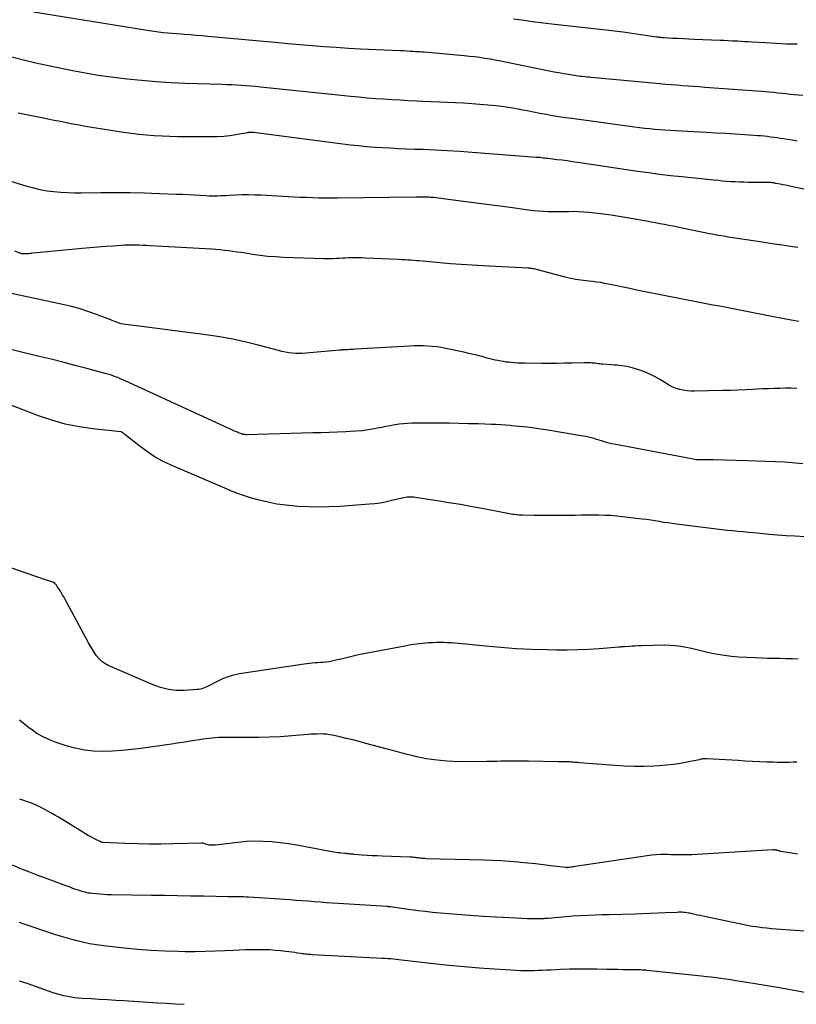
# Model space of a CAD drawing. Units: feet. Extents: x 1900000 to 1905044, y 519998 to 525000.
# Drawn here: x 1900511 to 1900648, y 522448 to 522621 of the extents above; entities that cross this region are included whole.
import ezdxf

# ---------------------------------------------------------------- set-up
doc = ezdxf.new("R2010")
doc.units = ezdxf.units.FT
doc.header["$LTSCALE"] = 100
doc.header["$MEASUREMENT"] = 0
doc.layers.add('CONTOUR INDEX', color=32, linetype='Continuous', lineweight=25)
doc.layers.add('CONTOUR INTERMEDIATE', color=40, linetype='Continuous', lineweight=15)

msp = doc.modelspace()

# ---------------------------------------------------------------- linework, layer by layer
at = {"layer": 'CONTOUR INDEX', "lineweight": 25, "flags": 128}
for points, elevation in [([(1900648.24, 522581.1), (1900646.94, 522581.3), (1900645.51, 522581.52), (1900644.09, 522581.73), (1900642.66, 522581.95), (1900641.23, 522582.17), (1900636, 522582.96), (1900635.59, 522583.03), (1900635.17, 522583.09), (1900634.75, 522583.16), (1900634.34, 522583.24), (1900633.92, 522583.31), (1900633.51, 522583.39), (1900633.1, 522583.47), (1900632.68, 522583.55), (1900627.86, 522584.54), (1900627.08, 522584.7), (1900626.3, 522584.86), (1900625.52, 522585.01), (1900624.74, 522585.16), (1900623.95, 522585.31), (1900623.17, 522585.46), (1900622.39, 522585.6), (1900621.61, 522585.74), (1900618.2, 522586.34), (1900616.78, 522586.58), (1900615.36, 522586.79), (1900613.93, 522586.98), (1900612.5, 522587.15), (1900611.41, 522587.27), (1900610.52, 522587.35), (1900609.63, 522587.41), (1900608.74, 522587.43), (1900607.84, 522587.42), (1900607.81, 522587.42), (1900606.93, 522587.41), (1900606.05, 522587.4), (1900605.17, 522587.4), (1900604.3, 522587.42), (1900603.42, 522587.45), (1900602.54, 522587.5), (1900601.67, 522587.59), (1900600.8, 522587.69), (1900597.54, 522588.14), (1900595.26, 522588.45), (1900592.97, 522588.76), (1900590.69, 522589.06), (1900588.4, 522589.35), (1900584.44, 522589.86), (1900584.14, 522589.9), (1900583.83, 522589.93), (1900583.53, 522589.95), (1900583.23, 522589.97), (1900583.19, 522589.98), (1900582.91, 522589.99), (1900582.62, 522590), (1900582.34, 522590.01), (1900582.06, 522590.01), (1900581.77, 522590.01), (1900581.49, 522590.01), (1900581.2, 522590), (1900580.92, 522590), (1900567.12, 522589.8), (1900566.03, 522589.79), (1900564.94, 522589.8), (1900563.85, 522589.82), (1900562.77, 522589.85), (1900561.68, 522589.9), (1900560.59, 522589.95), (1900559.51, 522590), (1900558.42, 522590.06), (1900553.68, 522590.32), (1900552.56, 522590.36), (1900551.45, 522590.38), (1900550.34, 522590.37), (1900549.23, 522590.33), (1900548, 522590.26), (1900547.5, 522590.24), (1900547, 522590.22), (1900546.5, 522590.19), (1900546, 522590.17), (1900545.51, 522590.16), (1900545.01, 522590.16), (1900544.51, 522590.17), (1900544.01, 522590.2), (1900542.92, 522590.27), (1900541.87, 522590.33), (1900540.82, 522590.39), (1900539.78, 522590.43), (1900538.73, 522590.48), (1900535.7, 522590.6), (1900533.14, 522590.68), (1900530.58, 522590.73), (1900528.01, 522590.75), (1900525.45, 522590.74), (1900521.97, 522590.7), (1900520.77, 522590.7), (1900519.56, 522590.74), (1900518.36, 522590.81), (1900517.15, 522590.9), (1900515.96, 522591.06), (1900514.77, 522591.26), (1900513.6, 522591.54), (1900512.44, 522591.87), (1900509.24, 522592.88)], 980), ([(1900648.33, 522508.6), (1900647.24, 522508.63), (1900646.16, 522508.66), (1900645.07, 522508.67), (1900643.99, 522508.69), (1900642.91, 522508.71), (1900641.82, 522508.75), (1900640.74, 522508.8), (1900637.77, 522508.95), (1900636.54, 522509.05), (1900635.31, 522509.19), (1900634.09, 522509.39), (1900632.88, 522509.64), (1900632.34, 522509.77), (1900631.4, 522509.99), (1900630.47, 522510.21), (1900629.53, 522510.43), (1900628.59, 522510.64), (1900627.65, 522510.82), (1900626.71, 522510.95), (1900625.76, 522511.01), (1900624.8, 522511.02), (1900620.68, 522510.92), (1900620.14, 522510.91), (1900619.6, 522510.89), (1900619.06, 522510.86), (1900618.53, 522510.82), (1900617.7, 522510.77), (1900617.58, 522510.76), (1900617.45, 522510.75), (1900617.33, 522510.74), (1900617.2, 522510.73), (1900617.07, 522510.72), (1900616.95, 522510.71), (1900616.82, 522510.7), (1900616.7, 522510.69), (1900613.22, 522510.41), (1900611.35, 522510.29), (1900609.49, 522510.2), (1900607.62, 522510.17), (1900605.75, 522510.17), (1900604.02, 522510.2), (1900601.32, 522510.28), (1900598.61, 522510.41), (1900595.91, 522510.6), (1900593.21, 522510.84), (1900589.11, 522511.25), (1900588.47, 522511.32), (1900587.82, 522511.38), (1900587.18, 522511.43), (1900586.53, 522511.48), (1900585.89, 522511.51), (1900585.25, 522511.53), (1900584.6, 522511.51), (1900583.96, 522511.48), (1900583.16, 522511.43), (1900582.12, 522511.34), (1900581.08, 522511.23), (1900580.05, 522511.07), (1900579.02, 522510.89), (1900571.78, 522509.5), (1900570.84, 522509.31), (1900569.89, 522509.1), (1900568.95, 522508.89), (1900568.02, 522508.66), (1900567.12, 522508.43), (1900566.63, 522508.31), (1900566.14, 522508.21), (1900565.64, 522508.13), (1900565.14, 522508.06), (1900565.11, 522508.06), (1900564.63, 522508), (1900564.14, 522507.96), (1900563.66, 522507.92), (1900563.18, 522507.9), (1900562.69, 522507.87), (1900562.21, 522507.82), (1900561.73, 522507.77), (1900561.25, 522507.7), (1900549.86, 522505.96), (1900548.84, 522505.75), (1900547.85, 522505.47), (1900546.88, 522505.1), (1900545.94, 522504.66), (1900544.61, 522503.96), (1900544.34, 522503.82), (1900544.08, 522503.69), (1900543.81, 522503.57), (1900543.54, 522503.46), (1900543.26, 522503.36), (1900542.98, 522503.28), (1900542.7, 522503.23), (1900542.41, 522503.2), (1900540.13, 522503.06), (1900538.72, 522503.07), (1900537.33, 522503.22), (1900535.97, 522503.56), (1900534.64, 522504.03), (1900526.72, 522507.47), (1900526.13, 522507.79), (1900525.59, 522508.16), (1900525.12, 522508.62), (1900524.7, 522509.14), (1900524.32, 522509.7), (1900523.96, 522510.28), (1900523.61, 522510.87), (1900523.28, 522511.46), (1900519.07, 522519.21), (1900518.89, 522519.54), (1900518.7, 522519.87), (1900518.51, 522520.2), (1900518.32, 522520.53), (1900518.2, 522520.72), (1900518.06, 522520.95), (1900517.91, 522521.17), (1900517.76, 522521.38), (1900517.6, 522521.6), (1900517.35, 522521.92), (1900517.31, 522521.97), (1900517.27, 522522.01), (1900517.22, 522522.04), (1900517.17, 522522.08), (1900517.12, 522522.1), (1900517.07, 522522.13), (1900517.01, 522522.15), (1900516.96, 522522.17), (1900515.35, 522522.69), (1900514.49, 522522.96), (1900513.64, 522523.25), (1900512.78, 522523.54), (1900511.93, 522523.84), (1900508.26, 522525.13)], 960), ([(1900540.14, 522447.72), (1900538.57, 522447.8), (1900536.99, 522447.89), (1900535.42, 522447.98), (1900529.5, 522448.36), (1900528.06, 522448.45), (1900526.62, 522448.54), (1900525.17, 522448.62), (1900523.72, 522448.7), (1900522.14, 522448.79), (1900521.49, 522448.84), (1900520.84, 522448.9), (1900520.19, 522449), (1900519.55, 522449.11), (1900518.91, 522449.25), (1900518.27, 522449.4), (1900517.65, 522449.59), (1900517.02, 522449.79), (1900512.47, 522451.41), (1900511.13, 522451.86)], 940)]:
    msp.add_lwpolyline(points, dxfattribs=dict(at, elevation=elevation))
at = {"layer": 'CONTOUR INTERMEDIATE', "lineweight": 25, "flags": 128}
for points, elevation in [([(1900649.16, 522607.92), (1900647.6, 522608.04), (1900646.88, 522608.1), (1900646.16, 522608.17), (1900645.44, 522608.24), (1900644.72, 522608.32), (1900644, 522608.4), (1900643.28, 522608.47), (1900642.56, 522608.54), (1900641.84, 522608.59), (1900631.87, 522609.32), (1900630.88, 522609.4), (1900629.89, 522609.47), (1900628.9, 522609.54), (1900627.91, 522609.61), (1900626.92, 522609.69), (1900625.93, 522609.77), (1900624.95, 522609.85), (1900623.96, 522609.94), (1900611.86, 522611.07), (1900611.48, 522611.11), (1900611.1, 522611.14), (1900610.71, 522611.18), (1900610.33, 522611.22), (1900609.95, 522611.27), (1900609.57, 522611.31), (1900609.19, 522611.37), (1900608.81, 522611.42), (1900607.86, 522611.57), (1900607.01, 522611.72), (1900606.15, 522611.87), (1900605.3, 522612.03), (1900604.46, 522612.2), (1900596.75, 522613.79), (1900595.84, 522613.97), (1900594.94, 522614.14), (1900594.03, 522614.29), (1900593.12, 522614.44), (1900592.2, 522614.57), (1900591.29, 522614.69), (1900590.37, 522614.79), (1900589.45, 522614.88), (1900582.4, 522615.51), (1900582.02, 522615.54), (1900581.64, 522615.57), (1900581.25, 522615.6), (1900580.87, 522615.62), (1900580.5, 522615.65), (1900579.93, 522615.68), (1900579.36, 522615.71), (1900578.79, 522615.74), (1900578.22, 522615.76), (1900571.21, 522616.09), (1900569.07, 522616.2), (1900566.93, 522616.33), (1900564.79, 522616.48), (1900562.65, 522616.65), (1900560.51, 522616.83), (1900558.38, 522617.02), (1900556.24, 522617.21), (1900554.1, 522617.4), (1900544.36, 522618.3), (1900543.3, 522618.39), (1900542.24, 522618.48), (1900541.18, 522618.56), (1900540.11, 522618.64), (1900539.58, 522618.68), (1900538.78, 522618.74), (1900537.99, 522618.81), (1900537.19, 522618.88), (1900536.4, 522618.97), (1900535.61, 522619.06), (1900534.82, 522619.16), (1900534.03, 522619.28), (1900533.24, 522619.4), (1900513.58, 522622.56)], 992), ([(1900648.11, 522616.92), (1900646.27, 522616.97), (1900644.43, 522617.05), (1900642.58, 522617.15), (1900640.13, 522617.3), (1900639.51, 522617.34), (1900638.9, 522617.38), (1900638.29, 522617.41), (1900637.67, 522617.45), (1900637.45, 522617.46), (1900636.72, 522617.5), (1900635.99, 522617.54), (1900635.26, 522617.58), (1900634.54, 522617.61), (1900629.96, 522617.79), (1900629.03, 522617.83), (1900628.09, 522617.87), (1900627.16, 522617.92), (1900626.23, 522617.97), (1900624.69, 522618.05), (1900624.52, 522618.06), (1900624.36, 522618.07), (1900624.19, 522618.09), (1900624.03, 522618.1), (1900623.86, 522618.12), (1900623.69, 522618.15), (1900623.53, 522618.17), (1900623.36, 522618.19), (1900620.6, 522618.61), (1900619.05, 522618.84), (1900617.5, 522619.05), (1900615.94, 522619.25), (1900614.39, 522619.43), (1900604.88, 522620.48), (1900603.92, 522620.59), (1900602.95, 522620.71), (1900601.99, 522620.83), (1900601.02, 522620.96), (1900600.06, 522621.09), (1900599.1, 522621.22), (1900598.14, 522621.35)], 996), ([(1900648.15, 522599.88), (1900647.26, 522600.01), (1900646.37, 522600.14), (1900645.72, 522600.25), (1900645.16, 522600.33), (1900644.59, 522600.42), (1900644.02, 522600.5), (1900643.46, 522600.58), (1900642.89, 522600.65), (1900642.32, 522600.71), (1900641.75, 522600.77), (1900641.18, 522600.81), (1900638.93, 522600.96), (1900637.23, 522601.07), (1900635.54, 522601.18), (1900633.84, 522601.28), (1900632.15, 522601.37), (1900626.63, 522601.67), (1900625.74, 522601.72), (1900624.84, 522601.78), (1900623.95, 522601.85), (1900623.05, 522601.92), (1900622.16, 522602.01), (1900621.27, 522602.1), (1900620.38, 522602.21), (1900619.49, 522602.32), (1900608.4, 522603.82), (1900607.28, 522603.98), (1900606.16, 522604.16), (1900605.04, 522604.34), (1900603.92, 522604.55), (1900602.81, 522604.75), (1900601.69, 522604.96), (1900600.58, 522605.17), (1900599.47, 522605.39), (1900599.26, 522605.42), (1900598.05, 522605.64), (1900596.83, 522605.83), (1900595.6, 522605.99), (1900594.37, 522606.13), (1900593.64, 522606.2), (1900592.21, 522606.33), (1900590.78, 522606.45), (1900589.34, 522606.54), (1900587.91, 522606.62), (1900586.47, 522606.68), (1900585.04, 522606.74), (1900583.6, 522606.8), (1900582.16, 522606.86), (1900581.06, 522606.91), (1900579.61, 522606.97), (1900578.16, 522607.05), (1900576.71, 522607.13), (1900575.26, 522607.23), (1900573.81, 522607.33), (1900572.37, 522607.45), (1900570.92, 522607.59), (1900569.48, 522607.73), (1900553.55, 522609.38), (1900552.71, 522609.46), (1900551.87, 522609.54), (1900551.02, 522609.6), (1900550.18, 522609.66), (1900549.33, 522609.7), (1900548.49, 522609.75), (1900547.64, 522609.78), (1900546.8, 522609.81), (1900540.27, 522610.03), (1900537.71, 522610.14), (1900535.16, 522610.3), (1900532.61, 522610.52), (1900530.07, 522610.78), (1900529.56, 522610.84), (1900527.27, 522611.12), (1900524.99, 522611.45), (1900522.72, 522611.83), (1900520.45, 522612.24), (1900519.86, 522612.35), (1900517.89, 522612.75), (1900515.94, 522613.16), (1900513.99, 522613.61), (1900512.04, 522614.08), (1900508.42, 522614.98)], 988), ([(1900651.8, 522590.89), (1900647.09, 522591.87), (1900646.6, 522591.97), (1900646.1, 522592.07), (1900645.61, 522592.17), (1900645.12, 522592.27), (1900644.37, 522592.41), (1900644.25, 522592.43), (1900644.13, 522592.46), (1900644.01, 522592.48), (1900643.9, 522592.49), (1900643.77, 522592.51), (1900643.66, 522592.53), (1900643.55, 522592.54), (1900643.43, 522592.54), (1900643.32, 522592.55), (1900643.2, 522592.55), (1900643.09, 522592.55), (1900642.97, 522592.56), (1900639.51, 522592.59), (1900638.75, 522592.6), (1900637.99, 522592.63), (1900637.23, 522592.67), (1900636.47, 522592.71), (1900635.71, 522592.77), (1900634.96, 522592.83), (1900634.2, 522592.9), (1900633.44, 522592.98), (1900627.79, 522593.55), (1900625.84, 522593.76), (1900623.89, 522594), (1900621.94, 522594.25), (1900619.99, 522594.53), (1900618.05, 522594.82), (1900616.11, 522595.11), (1900614.16, 522595.4), (1900612.22, 522595.69), (1900609.44, 522596.1), (1900608.53, 522596.23), (1900607.62, 522596.36), (1900606.71, 522596.48), (1900605.8, 522596.59), (1900604.59, 522596.74), (1900604.28, 522596.78), (1900603.98, 522596.81), (1900603.67, 522596.85), (1900603.37, 522596.88), (1900603.06, 522596.92), (1900602.76, 522596.95), (1900602.45, 522596.97), (1900602.14, 522597), (1900590.84, 522597.88), (1900588.68, 522598.03), (1900586.53, 522598.16), (1900584.37, 522598.27), (1900582.21, 522598.36), (1900580.72, 522598.41), (1900579.31, 522598.46), (1900577.9, 522598.52), (1900576.48, 522598.59), (1900575.07, 522598.66), (1900573.66, 522598.75), (1900572.25, 522598.86), (1900570.85, 522599), (1900569.44, 522599.17), (1900552.36, 522601.35), (1900552.25, 522601.36), (1900552.15, 522601.37), (1900552.04, 522601.38), (1900551.94, 522601.39), (1900551.89, 522601.39), (1900551.81, 522601.39), (1900551.72, 522601.39), (1900551.64, 522601.38), (1900551.56, 522601.38), (1900551.47, 522601.36), (1900551.39, 522601.35), (1900551.31, 522601.34), (1900551.22, 522601.32), (1900549.24, 522600.98), (1900548.16, 522600.82), (1900547.08, 522600.7), (1900546, 522600.64), (1900544.91, 522600.61), (1900540.32, 522600.61), (1900538.95, 522600.62), (1900537.58, 522600.65), (1900536.22, 522600.72), (1900534.85, 522600.8), (1900533.49, 522600.91), (1900532.13, 522601.05), (1900530.77, 522601.22), (1900529.42, 522601.4), (1900524.96, 522602.08), (1900523.84, 522602.26), (1900522.73, 522602.44), (1900521.62, 522602.65), (1900520.51, 522602.86), (1900519.4, 522603.08), (1900518.3, 522603.3), (1900517.19, 522603.52), (1900516.08, 522603.74), (1900515.32, 522603.89), (1900513.83, 522604.18), (1900512.34, 522604.48), (1900510.85, 522604.76)], 984), ([(1900648.44, 522568.07), (1900647.74, 522568.19), (1900645.18, 522568.68), (1900643.98, 522568.9), (1900642.79, 522569.14), (1900641.59, 522569.37), (1900640.4, 522569.62), (1900640.37, 522569.62), (1900639.19, 522569.86), (1900638.02, 522570.09), (1900636.84, 522570.32), (1900635.66, 522570.54), (1900634.48, 522570.76), (1900633.3, 522570.98), (1900632.12, 522571.21), (1900630.95, 522571.43), (1900624.64, 522572.64), (1900623.44, 522572.87), (1900622.25, 522573.1), (1900621.06, 522573.35), (1900619.87, 522573.6), (1900619.83, 522573.61), (1900618.66, 522573.86), (1900617.49, 522574.11), (1900616.33, 522574.35), (1900615.16, 522574.59), (1900614.21, 522574.78), (1900613.51, 522574.92), (1900612.82, 522575.03), (1900612.12, 522575.13), (1900611.41, 522575.21), (1900610.93, 522575.26), (1900610.47, 522575.31), (1900610.01, 522575.36), (1900609.55, 522575.42), (1900609.09, 522575.49), (1900608.63, 522575.57), (1900608.18, 522575.65), (1900607.73, 522575.76), (1900607.28, 522575.87), (1900602.41, 522577.19), (1900602.21, 522577.24), (1900602, 522577.29), (1900601.79, 522577.33), (1900601.58, 522577.37), (1900601.37, 522577.41), (1900601.15, 522577.44), (1900600.94, 522577.46), (1900600.73, 522577.48), (1900592.73, 522577.89), (1900590.84, 522577.99), (1900588.95, 522578.12), (1900587.06, 522578.26), (1900585.17, 522578.42), (1900581.51, 522578.75), (1900581.45, 522578.76), (1900581.4, 522578.76), (1900581.34, 522578.77), (1900581.28, 522578.77), (1900581.22, 522578.78), (1900581.16, 522578.78), (1900581.1, 522578.79), (1900581.04, 522578.79), (1900580.08, 522578.86), (1900579.53, 522578.89), (1900578.99, 522578.92), (1900578.45, 522578.95), (1900577.91, 522578.98), (1900572.05, 522579.25), (1900571.38, 522579.27), (1900570.7, 522579.29), (1900570.02, 522579.29), (1900569.35, 522579.27), (1900569.09, 522579.27), (1900568.54, 522579.25), (1900567.99, 522579.23), (1900567.44, 522579.2), (1900566.89, 522579.17), (1900566.34, 522579.14), (1900565.79, 522579.12), (1900565.24, 522579.12), (1900564.69, 522579.13), (1900557.61, 522579.37), (1900556.24, 522579.44), (1900554.87, 522579.55), (1900553.5, 522579.71), (1900552.14, 522579.9), (1900550.92, 522580.1), (1900550.17, 522580.21), (1900549.43, 522580.32), (1900548.68, 522580.43), (1900547.93, 522580.52), (1900547.18, 522580.61), (1900546.43, 522580.69), (1900545.68, 522580.75), (1900544.93, 522580.8), (1900534.11, 522581.43), (1900533.48, 522581.47), (1900532.85, 522581.49), (1900532.21, 522581.51), (1900531.58, 522581.53), (1900530.95, 522581.53), (1900530.32, 522581.52), (1900529.68, 522581.5), (1900529.05, 522581.47), (1900527.6, 522581.37), (1900526.24, 522581.28), (1900524.88, 522581.17), (1900523.52, 522581.06), (1900522.17, 522580.93), (1900513.5, 522580.09), (1900513.23, 522580.07), (1900512.96, 522580.04), (1900512.68, 522580.02), (1900512.41, 522580), (1900512.05, 522579.98), (1900511.95, 522579.97), (1900511.86, 522579.97), (1900511.76, 522579.98), (1900511.67, 522580), (1900511.61, 522580.01), (1900511.54, 522580.02), (1900511.48, 522580.04), (1900511.41, 522580.06), (1900511.35, 522580.08), (1900510.26, 522580.48)], 976), ([(1900640.37, 522556.11), (1900639.02, 522556.04), (1900637.68, 522555.98), (1900636.34, 522555.94), (1900634.99, 522555.9), (1900630.03, 522555.78), (1900629.38, 522555.79), (1900628.73, 522555.84), (1900628.09, 522555.95), (1900627.45, 522556.09), (1900626.83, 522556.29), (1900626.22, 522556.52), (1900625.64, 522556.81), (1900625.08, 522557.14), (1900624.04, 522557.8), (1900623.13, 522558.33), (1900622.19, 522558.81), (1900621.22, 522559.22), (1900620.22, 522559.57), (1900619.08, 522559.92), (1900618.63, 522560.04), (1900618.18, 522560.15), (1900617.72, 522560.22), (1900617.26, 522560.28), (1900616.8, 522560.32), (1900616.33, 522560.36), (1900615.87, 522560.4), (1900615.41, 522560.44), (1900613.83, 522560.56), (1900613.57, 522560.58), (1900613.31, 522560.61), (1900613.05, 522560.64), (1900612.78, 522560.67), (1900612.52, 522560.71), (1900612.26, 522560.74), (1900612, 522560.76), (1900611.73, 522560.78), (1900611.7, 522560.78), (1900611.42, 522560.8), (1900611.14, 522560.81), (1900610.85, 522560.81), (1900610.57, 522560.8), (1900608.46, 522560.75), (1900607.12, 522560.72), (1900605.79, 522560.7), (1900604.45, 522560.7), (1900603.11, 522560.7), (1900600.17, 522560.72), (1900599.54, 522560.74), (1900598.9, 522560.76), (1900598.27, 522560.8), (1900597.63, 522560.85), (1900597.34, 522560.88), (1900596.85, 522560.93), (1900596.37, 522561), (1900595.89, 522561.08), (1900595.4, 522561.18), (1900594.93, 522561.28), (1900594.45, 522561.4), (1900593.97, 522561.52), (1900593.5, 522561.64), (1900592.78, 522561.84), (1900591.94, 522562.06), (1900591.11, 522562.27), (1900590.26, 522562.46), (1900589.42, 522562.65), (1900586.2, 522563.33), (1900585.42, 522563.47), (1900584.63, 522563.59), (1900583.84, 522563.68), (1900583.05, 522563.74), (1900582.25, 522563.77), (1900581.46, 522563.79), (1900580.66, 522563.77), (1900579.87, 522563.74), (1900570.28, 522563.18), (1900569.95, 522563.16), (1900569.62, 522563.14), (1900569.29, 522563.13), (1900568.96, 522563.11), (1900568.57, 522563.09), (1900568.43, 522563.08), (1900568.3, 522563.07), (1900568.16, 522563.07), (1900568.03, 522563.06), (1900567.89, 522563.05), (1900567.76, 522563.04), (1900567.62, 522563.03), (1900567.49, 522563.01), (1900561.6, 522562.47), (1900560.99, 522562.43), (1900560.38, 522562.42), (1900559.77, 522562.44), (1900559.16, 522562.49), (1900558.55, 522562.57), (1900557.95, 522562.67), (1900557.35, 522562.8), (1900556.75, 522562.95), (1900553.18, 522563.91), (1900550.79, 522564.5), (1900548.39, 522565.03), (1900545.97, 522565.45), (1900543.53, 522565.81), (1900531.73, 522567.29), (1900531.24, 522567.35), (1900530.75, 522567.42), (1900530.27, 522567.49), (1900529.78, 522567.56), (1900529.38, 522567.62), (1900529.09, 522567.67), (1900528.81, 522567.74), (1900528.53, 522567.83), (1900528.26, 522567.93), (1900527.99, 522568.03), (1900527.72, 522568.14), (1900527.45, 522568.25), (1900527.18, 522568.35), (1900524.68, 522569.31), (1900523.16, 522569.85), (1900521.61, 522570.35), (1900520.05, 522570.77), (1900518.47, 522571.15), (1900509.41, 522573.08)], 972), ([(1900649.14, 522543.02), (1900645.88, 522543.26), (1900642.62, 522543.43), (1900639.36, 522543.54), (1900633.41, 522543.69), (1900633.12, 522543.7), (1900632.83, 522543.7), (1900632.54, 522543.7), (1900632.25, 522543.69), (1900631.86, 522543.68), (1900631.76, 522543.68), (1900631.67, 522543.68), (1900631.58, 522543.68), (1900631.49, 522543.67), (1900631.39, 522543.67), (1900631.3, 522543.67), (1900631.21, 522543.67), (1900631.11, 522543.68), (1900630.71, 522543.7), (1900630.41, 522543.72), (1900630.12, 522543.75), (1900629.83, 522543.8), (1900629.54, 522543.85), (1900615.91, 522546.43), (1900615.45, 522546.53), (1900615, 522546.63), (1900614.56, 522546.76), (1900614.12, 522546.89), (1900613.68, 522547.03), (1900613.24, 522547.17), (1900612.79, 522547.31), (1900612.35, 522547.44), (1900612.31, 522547.45), (1900611.85, 522547.58), (1900611.38, 522547.69), (1900610.91, 522547.79), (1900610.44, 522547.88), (1900604.19, 522548.9), (1900603.79, 522548.97), (1900603.39, 522549.03), (1900602.99, 522549.1), (1900602.59, 522549.16), (1900602.19, 522549.22), (1900601.79, 522549.27), (1900601.38, 522549.32), (1900600.98, 522549.37), (1900600.48, 522549.43), (1900599.83, 522549.51), (1900599.17, 522549.58), (1900598.52, 522549.65), (1900597.87, 522549.71), (1900597.54, 522549.74), (1900596.72, 522549.81), (1900595.9, 522549.87), (1900595.08, 522549.92), (1900594.26, 522549.95), (1900591.93, 522550.02), (1900590.23, 522550.07), (1900588.53, 522550.11), (1900586.82, 522550.13), (1900585.12, 522550.15), (1900583.2, 522550.17), (1900582.46, 522550.17), (1900581.72, 522550.17), (1900580.97, 522550.16), (1900580.23, 522550.16), (1900579.49, 522550.12), (1900578.75, 522550.07), (1900578.02, 522549.97), (1900577.28, 522549.86), (1900577.21, 522549.84), (1900576.45, 522549.7), (1900575.68, 522549.55), (1900574.92, 522549.41), (1900574.15, 522549.26), (1900573.59, 522549.15), (1900572.54, 522548.98), (1900571.49, 522548.83), (1900570.43, 522548.73), (1900569.36, 522548.67), (1900568.59, 522548.64), (1900567.14, 522548.58), (1900565.69, 522548.53), (1900564.24, 522548.48), (1900562.79, 522548.44), (1900551.1, 522548.13), (1900551.03, 522548.13), (1900550.97, 522548.13), (1900550.9, 522548.14), (1900550.83, 522548.14), (1900550.81, 522548.14), (1900550.75, 522548.15), (1900550.69, 522548.15), (1900550.63, 522548.16), (1900550.57, 522548.17), (1900550.51, 522548.18), (1900550.45, 522548.2), (1900550.39, 522548.21), (1900550.33, 522548.23), (1900550.07, 522548.33), (1900549.87, 522548.4), (1900549.68, 522548.47), (1900549.5, 522548.55), (1900549.31, 522548.63), (1900529.72, 522557.63), (1900529.29, 522557.82), (1900528.86, 522558), (1900528.43, 522558.18), (1900527.99, 522558.35), (1900527.55, 522558.51), (1900527.11, 522558.66), (1900526.66, 522558.8), (1900526.21, 522558.93), (1900522.94, 522559.8), (1900520.85, 522560.35), (1900518.76, 522560.89), (1900516.66, 522561.42), (1900514.57, 522561.93), (1900507.1, 522563.73)], 968), ([(1900648.09, 522556.27), (1900647.09, 522556.3), (1900646.08, 522556.3), (1900645.07, 522556.29), (1900644.06, 522556.27), (1900643.06, 522556.23), (1900642.05, 522556.19), (1900641.04, 522556.14), (1900640.37, 522556.11)], 972), ([(1900655.49, 522529.76), (1900647.72, 522530.23), (1900646.2, 522530.33), (1900644.67, 522530.44), (1900643.15, 522530.57), (1900641.63, 522530.71), (1900640.46, 522530.83), (1900639.53, 522530.92), (1900638.59, 522531), (1900637.66, 522531.09), (1900636.73, 522531.17), (1900635.79, 522531.26), (1900634.86, 522531.35), (1900633.93, 522531.46), (1900633, 522531.57), (1900626.85, 522532.36), (1900626.1, 522532.46), (1900625.35, 522532.57), (1900624.6, 522532.68), (1900623.85, 522532.81), (1900623.1, 522532.94), (1900622.36, 522533.05), (1900621.61, 522533.16), (1900620.85, 522533.25), (1900617.37, 522533.67), (1900616.33, 522533.78), (1900615.29, 522533.86), (1900614.24, 522533.91), (1900613.2, 522533.93), (1900612.15, 522533.94), (1900611.1, 522533.93), (1900610.05, 522533.93), (1900609, 522533.91), (1900607.11, 522533.89), (1900605.78, 522533.88), (1900604.46, 522533.87), (1900603.14, 522533.88), (1900601.82, 522533.9), (1900599.75, 522533.93), (1900599.46, 522533.94), (1900599.17, 522533.95), (1900598.88, 522533.98), (1900598.6, 522534.01), (1900598.31, 522534.04), (1900598.02, 522534.08), (1900597.74, 522534.13), (1900597.45, 522534.18), (1900592.92, 522535.05), (1900590.87, 522535.43), (1900588.83, 522535.8), (1900586.78, 522536.14), (1900584.72, 522536.47), (1900581.21, 522537.02), (1900580.91, 522537.06), (1900580.61, 522537.09), (1900580.31, 522537.11), (1900580.01, 522537.12), (1900579.99, 522537.12), (1900579.7, 522537.12), (1900579.41, 522537.11), (1900579.13, 522537.07), (1900578.85, 522537.02), (1900578.56, 522536.95), (1900578.28, 522536.89), (1900578, 522536.82), (1900577.72, 522536.75), (1900576.46, 522536.45), (1900575.55, 522536.25), (1900574.63, 522536.08), (1900573.71, 522535.96), (1900572.78, 522535.87), (1900567.53, 522535.5), (1900565.68, 522535.41), (1900563.83, 522535.37), (1900561.98, 522535.41), (1900560.14, 522535.5), (1900559.65, 522535.53), (1900558.05, 522535.69), (1900556.46, 522535.91), (1900554.89, 522536.21), (1900553.32, 522536.58), (1900551.78, 522537.02), (1900550.25, 522537.51), (1900548.75, 522538.07), (1900547.26, 522538.68), (1900537.83, 522542.77), (1900536.32, 522543.49), (1900534.86, 522544.29), (1900533.48, 522545.21), (1900532.13, 522546.2), (1900529.69, 522548.16), (1900529.6, 522548.23), (1900529.52, 522548.3), (1900529.43, 522548.37), (1900529.34, 522548.44), (1900529.2, 522548.54), (1900529.18, 522548.55), (1900529.16, 522548.57), (1900529.14, 522548.58), (1900529.12, 522548.58), (1900529.03, 522548.62), (1900529.01, 522548.62), (1900528.99, 522548.63), (1900528.96, 522548.63), (1900528.94, 522548.64), (1900524.04, 522549.15), (1900521.59, 522549.51), (1900519.16, 522549.99), (1900516.79, 522550.66), (1900514.45, 522551.47), (1900508.22, 522553.88)], 964), ([(1900648.09, 522490.42), (1900647.4, 522490.4), (1900646.71, 522490.38), (1900646.02, 522490.37), (1900645.32, 522490.37), (1900644.63, 522490.38), (1900643.94, 522490.41), (1900642.79, 522490.45), (1900641.52, 522490.5), (1900640.26, 522490.56), (1900638.99, 522490.62), (1900637.72, 522490.69), (1900632.23, 522491.02), (1900632.05, 522491.02), (1900631.88, 522491.02), (1900631.71, 522491.01), (1900631.53, 522490.99), (1900631.36, 522490.96), (1900631.19, 522490.93), (1900631.01, 522490.9), (1900630.84, 522490.86), (1900628.77, 522490.43), (1900627.56, 522490.2), (1900626.34, 522490.02), (1900625.12, 522489.88), (1900623.89, 522489.79), (1900622.9, 522489.74), (1900621.18, 522489.68), (1900619.46, 522489.66), (1900617.73, 522489.72), (1900616.01, 522489.82), (1900609.79, 522490.32), (1900609.5, 522490.34), (1900609.21, 522490.36), (1900608.92, 522490.39), (1900608.62, 522490.41), (1900608.44, 522490.43), (1900608.24, 522490.45), (1900608.04, 522490.46), (1900607.84, 522490.47), (1900607.64, 522490.48), (1900607.44, 522490.48), (1900607.24, 522490.49), (1900607.04, 522490.49), (1900606.84, 522490.49), (1900606.63, 522490.49), (1900606.43, 522490.49), (1900606.23, 522490.5), (1900606.02, 522490.5), (1900600.79, 522490.57), (1900600.19, 522490.58), (1900599.59, 522490.58), (1900599, 522490.59), (1900598.4, 522490.6), (1900597.8, 522490.6), (1900597.2, 522490.6), (1900596.61, 522490.59), (1900596.01, 522490.57), (1900595.93, 522490.57), (1900595.29, 522490.56), (1900594.66, 522490.55), (1900594.02, 522490.54), (1900593.38, 522490.53), (1900588.61, 522490.51), (1900587.49, 522490.53), (1900586.38, 522490.59), (1900585.28, 522490.69), (1900584.17, 522490.82), (1900583.71, 522490.89), (1900582.84, 522491.03), (1900581.98, 522491.18), (1900581.12, 522491.37), (1900580.26, 522491.58), (1900579.41, 522491.8), (1900578.55, 522492.02), (1900577.7, 522492.24), (1900576.85, 522492.47), (1900572.11, 522493.74), (1900570.97, 522494.05), (1900569.82, 522494.34), (1900568.67, 522494.61), (1900567.52, 522494.88), (1900566.27, 522495.16), (1900565.73, 522495.26), (1900565.2, 522495.34), (1900564.66, 522495.38), (1900564.12, 522495.39), (1900563.57, 522495.38), (1900563.03, 522495.36), (1900562.48, 522495.33), (1900561.94, 522495.29), (1900559.08, 522495.05), (1900557.11, 522494.91), (1900555.13, 522494.81), (1900553.15, 522494.76), (1900551.17, 522494.75), (1900547.28, 522494.78), (1900546.72, 522494.77), (1900546.16, 522494.75), (1900545.61, 522494.72), (1900545.05, 522494.67), (1900544.5, 522494.61), (1900543.94, 522494.54), (1900543.39, 522494.46), (1900542.84, 522494.37), (1900541.92, 522494.22), (1900540.91, 522494.06), (1900539.9, 522493.9), (1900538.89, 522493.75), (1900537.88, 522493.6), (1900532.49, 522492.84), (1900530.83, 522492.63), (1900529.17, 522492.47), (1900527.5, 522492.38), (1900525.83, 522492.33), (1900524.17, 522492.39), (1900522.53, 522492.55), (1900520.91, 522492.88), (1900519.31, 522493.31), (1900517.59, 522493.87), (1900516.4, 522494.33), (1900515.26, 522494.86), (1900514.17, 522495.5), (1900513.13, 522496.22), (1900512.94, 522496.37), (1900512.03, 522497.08), (1900511.12, 522497.8)], 956), ([(1900648.21, 522474.22), (1900647.14, 522474.38), (1900645.31, 522474.7), (1900645.16, 522474.73), (1900645.01, 522474.76), (1900644.87, 522474.8), (1900644.72, 522474.84), (1900644.62, 522474.87), (1900644.53, 522474.89), (1900644.43, 522474.92), (1900644.33, 522474.93), (1900644.23, 522474.94), (1900644.12, 522474.95), (1900644.02, 522474.95), (1900643.92, 522474.95), (1900643.82, 522474.95), (1900629.55, 522474.12), (1900629.03, 522474.1), (1900628.5, 522474.08), (1900627.98, 522474.08), (1900627.46, 522474.08), (1900626.94, 522474.09), (1900626.42, 522474.11), (1900625.9, 522474.12), (1900625.38, 522474.13), (1900624.85, 522474.14), (1900624.06, 522474.13), (1900623.28, 522474.1), (1900622.5, 522474.03), (1900621.72, 522473.93), (1900609.03, 522472.02), (1900608.79, 522471.99), (1900608.55, 522471.95), (1900608.31, 522471.92), (1900608.06, 522471.89), (1900607.61, 522471.84), (1900607.59, 522471.84), (1900607.57, 522471.83), (1900607.56, 522471.83), (1900607.54, 522471.83), (1900607.46, 522471.83), (1900607.44, 522471.84), (1900607.42, 522471.84), (1900607.4, 522471.84), (1900607.38, 522471.84), (1900604.71, 522472.16), (1900603.36, 522472.32), (1900602.01, 522472.48), (1900600.65, 522472.62), (1900599.3, 522472.76), (1900598.98, 522472.79), (1900597.47, 522472.92), (1900595.95, 522473.03), (1900594.43, 522473.11), (1900592.92, 522473.16), (1900582.77, 522473.41), (1900582.52, 522473.42), (1900582.27, 522473.44), (1900582.02, 522473.46), (1900581.77, 522473.49), (1900581.73, 522473.49), (1900581.5, 522473.52), (1900581.28, 522473.55), (1900581.05, 522473.59), (1900580.82, 522473.62), (1900580.59, 522473.65), (1900580.36, 522473.68), (1900580.13, 522473.7), (1900579.9, 522473.71), (1900575.01, 522473.86), (1900574.12, 522473.9), (1900573.24, 522473.94), (1900572.35, 522474), (1900571.47, 522474.06), (1900570.09, 522474.18), (1900569.9, 522474.19), (1900569.7, 522474.21), (1900569.51, 522474.23), (1900569.31, 522474.25), (1900569.07, 522474.27), (1900569, 522474.27), (1900568.92, 522474.28), (1900568.85, 522474.29), (1900568.78, 522474.29), (1900568.7, 522474.3), (1900568.63, 522474.31), (1900568.56, 522474.31), (1900568.48, 522474.32), (1900567.91, 522474.38), (1900567.54, 522474.42), (1900567.18, 522474.47), (1900566.82, 522474.53), (1900566.47, 522474.59), (1900561.48, 522475.53), (1900560, 522475.78), (1900558.52, 522476.01), (1900557.04, 522476.2), (1900555.55, 522476.36), (1900554.06, 522476.45), (1900552.57, 522476.48), (1900551.08, 522476.42), (1900549.59, 522476.28), (1900545.63, 522475.81), (1900545.41, 522475.79), (1900545.19, 522475.78), (1900544.97, 522475.78), (1900544.75, 522475.79), (1900544.71, 522475.79), (1900544.52, 522475.81), (1900544.32, 522475.85), (1900544.13, 522475.91), (1900543.95, 522475.99), (1900543.76, 522476.06), (1900543.58, 522476.11), (1900543.38, 522476.14), (1900543.18, 522476.15), (1900538.16, 522476.02), (1900536.07, 522475.99), (1900533.98, 522475.98), (1900531.89, 522476.02), (1900529.8, 522476.1), (1900525.85, 522476.27), (1900525.73, 522476.29), (1900525.62, 522476.31), (1900525.51, 522476.34), (1900525.41, 522476.39), (1900524.41, 522476.88), (1900523.81, 522477.18), (1900523.22, 522477.5), (1900522.63, 522477.83), (1900522.06, 522478.18), (1900517.97, 522480.72), (1900517.35, 522481.09), (1900516.73, 522481.46), (1900516.1, 522481.81), (1900515.47, 522482.16), (1900514.83, 522482.49), (1900514.18, 522482.79), (1900513.51, 522483.07), (1900512.84, 522483.32), (1900511.14, 522483.9)], 952), ([(1900653.68, 522460.33), (1900645.28, 522460.94), (1900644.45, 522461), (1900643.63, 522461.07), (1900642.8, 522461.15), (1900641.98, 522461.24), (1900641.32, 522461.32), (1900640.83, 522461.38), (1900640.34, 522461.45), (1900639.85, 522461.54), (1900639.37, 522461.63), (1900631.53, 522463.28), (1900631.06, 522463.38), (1900630.58, 522463.48), (1900630.11, 522463.59), (1900629.64, 522463.7), (1900629.24, 522463.79), (1900628.97, 522463.84), (1900628.69, 522463.89), (1900628.4, 522463.93), (1900628.12, 522463.95), (1900627.83, 522463.97), (1900627.55, 522463.97), (1900627.27, 522463.97), (1900626.98, 522463.96), (1900624.9, 522463.86), (1900623.57, 522463.8), (1900622.25, 522463.74), (1900620.92, 522463.7), (1900619.59, 522463.66), (1900615.08, 522463.54), (1900613.8, 522463.5), (1900612.51, 522463.46), (1900611.23, 522463.4), (1900609.94, 522463.34), (1900608.62, 522463.27), (1900608, 522463.23), (1900607.38, 522463.18), (1900606.76, 522463.13), (1900606.14, 522463.06), (1900605.52, 522463), (1900604.89, 522462.94), (1900604.27, 522462.89), (1900603.65, 522462.85), (1900603.48, 522462.84), (1900602.77, 522462.81), (1900602.06, 522462.79), (1900601.35, 522462.8), (1900600.64, 522462.82), (1900597.42, 522462.97), (1900595.1, 522463.09), (1900592.79, 522463.23), (1900590.47, 522463.4), (1900588.16, 522463.59), (1900583.88, 522463.96), (1900582.6, 522464.09), (1900581.33, 522464.22), (1900580.06, 522464.38), (1900578.8, 522464.56), (1900576.4, 522464.91), (1900576.33, 522464.92), (1900576.26, 522464.93), (1900576.2, 522464.94), (1900576.13, 522464.95), (1900576.07, 522464.95), (1900576, 522464.96), (1900575.93, 522464.96), (1900575.87, 522464.97), (1900567.23, 522465.5), (1900566.17, 522465.57), (1900565.12, 522465.65), (1900564.06, 522465.73), (1900563.01, 522465.81), (1900561.96, 522465.9), (1900560.9, 522465.99), (1900559.85, 522466.06), (1900558.79, 522466.14), (1900551.48, 522466.63), (1900551.03, 522466.66), (1900550.57, 522466.68), (1900550.12, 522466.69), (1900549.67, 522466.7), (1900549.08, 522466.7), (1900548.92, 522466.7), (1900548.77, 522466.7), (1900548.62, 522466.7), (1900548.46, 522466.7), (1900548.31, 522466.7), (1900548.16, 522466.71), (1900548, 522466.71), (1900547.85, 522466.71), (1900543.55, 522466.79), (1900541.25, 522466.83), (1900538.94, 522466.87), (1900536.64, 522466.91), (1900534.34, 522466.95), (1900527.24, 522467.05), (1900526.58, 522467.06), (1900525.92, 522467.09), (1900525.26, 522467.14), (1900524.6, 522467.2), (1900523.9, 522467.27), (1900523.6, 522467.31), (1900523.29, 522467.36), (1900522.99, 522467.42), (1900522.68, 522467.49), (1900522.38, 522467.57), (1900522.09, 522467.66), (1900521.79, 522467.75), (1900521.49, 522467.85), (1900521.05, 522468.01), (1900520.53, 522468.19), (1900520.02, 522468.37), (1900519.51, 522468.55), (1900518.99, 522468.74), (1900515.67, 522469.96), (1900514.21, 522470.51), (1900512.75, 522471.07), (1900511.31, 522471.65), (1900509.86, 522472.25)], 948), ([(1900632.14, 522452.62), (1900631.28, 522452.72), (1900621.67, 522453.73), (1900621.44, 522453.75), (1900621.21, 522453.77), (1900620.97, 522453.78), (1900620.74, 522453.79), (1900620.51, 522453.8), (1900620.28, 522453.8), (1900620.04, 522453.81), (1900619.81, 522453.81), (1900618.39, 522453.83), (1900617.45, 522453.85), (1900616.51, 522453.86), (1900615.56, 522453.88), (1900614.62, 522453.91), (1900612.84, 522453.95), (1900611.23, 522453.97), (1900609.63, 522453.97), (1900608.03, 522453.93), (1900606.42, 522453.87), (1900604.73, 522453.79), (1900603.97, 522453.75), (1900603.22, 522453.72), (1900602.46, 522453.69), (1900601.71, 522453.66), (1900600.95, 522453.65), (1900600.2, 522453.64), (1900599.44, 522453.66), (1900598.69, 522453.7), (1900594.81, 522453.94), (1900592.12, 522454.13), (1900589.43, 522454.35), (1900586.74, 522454.61), (1900584.05, 522454.9), (1900578.93, 522455.49), (1900578.44, 522455.55), (1900577.96, 522455.6), (1900577.48, 522455.65), (1900576.99, 522455.7), (1900576.51, 522455.74), (1900576.03, 522455.78), (1900575.54, 522455.81), (1900575.06, 522455.84), (1900562.68, 522456.5), (1900562.42, 522456.52), (1900562.17, 522456.53), (1900561.91, 522456.55), (1900561.66, 522456.58), (1900561.41, 522456.6), (1900561.15, 522456.63), (1900560.9, 522456.67), (1900560.65, 522456.7), (1900560.11, 522456.79), (1900559.59, 522456.86), (1900559.07, 522456.94), (1900558.55, 522457.01), (1900558.03, 522457.07), (1900557.12, 522457.17), (1900556.15, 522457.26), (1900555.17, 522457.33), (1900554.19, 522457.36), (1900553.21, 522457.37), (1900553.04, 522457.37), (1900551.97, 522457.35), (1900550.9, 522457.33), (1900549.84, 522457.29), (1900548.77, 522457.24), (1900547.37, 522457.17), (1900545.61, 522457.1), (1900543.84, 522457.05), (1900542.07, 522457.03), (1900540.31, 522457.03), (1900539.07, 522457.04), (1900536.69, 522457.1), (1900534.31, 522457.21), (1900531.94, 522457.4), (1900529.57, 522457.63), (1900525.95, 522458.06), (1900524.69, 522458.23), (1900523.44, 522458.44), (1900522.21, 522458.7), (1900520.97, 522459), (1900519.75, 522459.34), (1900518.53, 522459.69), (1900517.32, 522460.07), (1900516.12, 522460.46), (1900512.12, 522461.82), (1900511.08, 522462.16)], 944), ([(1900654.23, 522448.95), (1900645.01, 522450.65), (1900643.58, 522450.9), (1900642.15, 522451.15), (1900640.72, 522451.39), (1900639.29, 522451.61), (1900638.12, 522451.79), (1900637.27, 522451.92), (1900636.42, 522452.05), (1900635.56, 522452.18), (1900634.71, 522452.3), (1900633.85, 522452.41), (1900632.99, 522452.52), (1900632.14, 522452.62)], 944)]:
    msp.add_lwpolyline(points, dxfattribs=dict(at, elevation=elevation))

doc.saveas('drawing.dxf')
